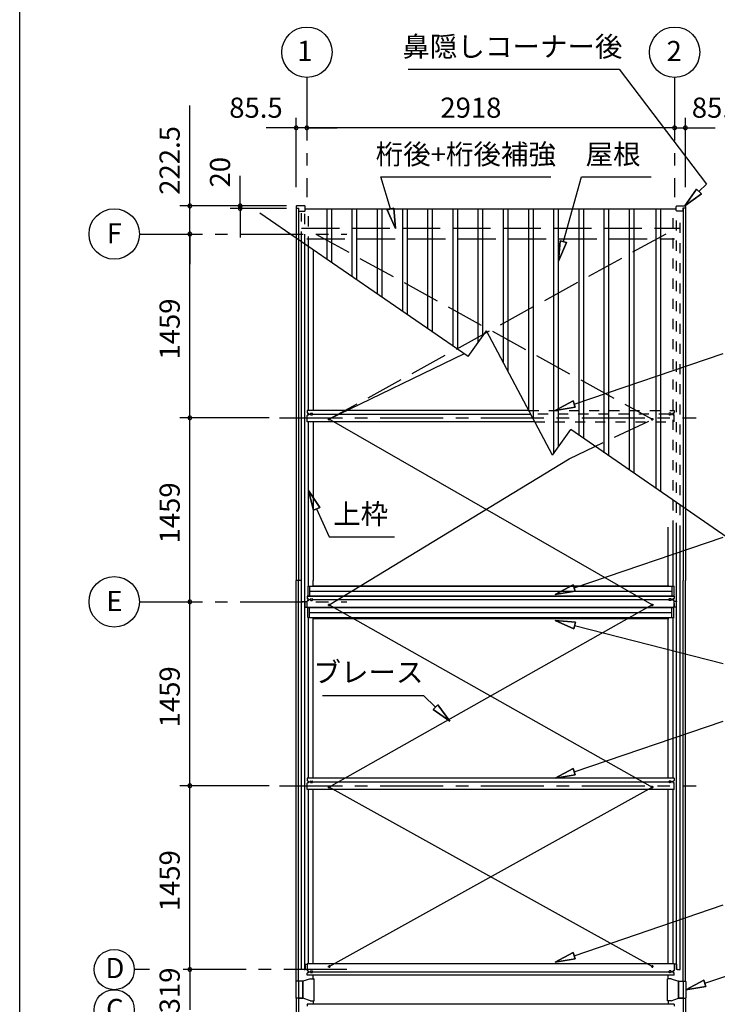
# Model space of a CAD drawing. Extents: x 868 to 32764, y 310 to 22484.
# Drawn here: x 868 to 6405, y 8591 to 16403 of the extents above; entities that cross this region are included whole.
import ezdxf
from ezdxf.enums import TextEntityAlignment as Align

# ---------------------------------------------------------------- set-up
doc = ezdxf.new("R2010")
doc.units = 0
doc.header["$LTSCALE"] = 80
for name, pattern in [('1PL-S', [4, 2.5, -0.5, 0.5, -0.5]), ('CENTER1', [10, 6.25, -1.25, 1.25, -1.25]), ('DASHED3', [5, 3.75, -1.25]), ('HIDE-M', [2, 1, -1])]:
    doc.linetypes.add(name, pattern=pattern)
doc.layers.get('0').update_dxf_attribs({"linetype": 'CONTINUOUS'})
for name, color, linetype in [('0-1', 7, 'CONTINUOUS'), ('0-5', 7, 'CONTINUOUS'), ('0-6', 7, 'CONTINUOUS'), ('2-0', 7, 'CONTINUOUS'), ('HYOU', 4, 'CONTINUOUS'), ('SUNPOU', 4, 'CONTINUOUS'), ('WAKUSEN-01', 50, 'CONTINUOUS'), ('ケラバ', 4, 'CONTINUOUS'), ('上枠', 3, 'CONTINUOUS'), ('中補強B', 3, 'CONTINUOUS'), ('桁中', 3, 'CONTINUOUS'), ('桁後', 3, 'CONTINUOUS'), ('桁補強A', 3, 'CONTINUOUS'), ('鼻隠前', 3, 'CONTINUOUS')]:
    doc.layers.add(name, color=color, linetype=linetype)
doc.styles.get("Standard").update_dxf_attribs({"font": 'txt', "bigfont": 'BIGFONT'})

# ---------------------------------------------------------------- blocks, each defined once
blk = doc.blocks.new('*U29')
at = {"layer": '0-1', "color": 7, "linetype": 'CONTINUOUS'}
blk.add_text('319', height=160, rotation=90, dxfattribs=at).set_placement((2138.1, 8519.1))

msp = doc.modelspace()

# ---------------------------------------------------------------- linework, layer by layer
for p, q in [((3130.1, 14924.7), (3065.6, 14924.7)), ((6083.1, 14924.7), (6147.6, 14924.7)), ((3061.1, 14920.2), (3061.1, 14907.2)), ((3061.1, 14907.2), (3081.1, 14907.2)), ((3081.1, 14907.2), (3081.1, 14884.7)), ((3081.1, 14884.7), (3130.1, 14884.7)), ((3134.6, 14889.2), (3134.6, 14920.2)), ((6078.6, 14889.2), (6078.6, 14920.2)), ((6132.1, 14884.7), (6083.1, 14884.7)), ((6152.1, 14907.2), (6132.1, 14907.2)), ((6132.1, 14907.2), (6132.1, 14884.7)), ((6152.1, 14920.2), (6152.1, 14907.2))]:
    msp.add_line(p, q)
at = {"color": 0, "linetype": 'BYBLOCK'}
for centre, start, end in [((3062.1, 15544.7), 0, 180), ((3147.6, 15544.7), 0, 180), ((3147.6, 15544.7), 0, 180), ((6065.6, 15544.7), 0, 180), ((6065.6, 15544.7), 0, 180), ((6151.1, 15544.7), 0, 180), ((3062.1, 15544.7), 180, 0), ((3147.6, 15544.7), 180, 0), ((3147.6, 15544.7), 180, 0), ((6065.6, 15544.7), 180, 0), ((6065.6, 15544.7), 180, 0), ((6151.1, 15544.7), 180, 0), ((2218.1, 14924.7), 90, 270), ((2218.1, 14924.7), 270, 90), ((2618.1, 14924.7), 90, 270), ((2618.1, 14924.7), 270, 90), ((2618.1, 14904.7), 90, 270), ((2618.1, 14904.7), 270, 90), ((2218.1, 14702.2), 90, 270), ((2218.1, 14702.2), 90, 270), ((2218.1, 14702.2), 270, 90), ((2218.1, 14702.2), 270, 90), ((2218.1, 13243.2), 90, 270), ((2218.1, 13243.2), 90, 270), ((2218.1, 13243.2), 270, 90), ((2218.1, 13243.2), 270, 90), ((2218.1, 11784.2), 90, 270), ((2218.1, 11784.2), 90, 270), ((2218.1, 11784.2), 270, 90), ((2218.1, 11784.2), 270, 90), ((2218.1, 10325.2), 90, 270), ((2218.1, 10325.2), 90, 270), ((2218.1, 10325.2), 270, 90), ((2218.1, 10325.2), 270, 90), ((2218.1, 8866.2), 90, 270), ((2218.1, 8866.2), 90, 270), ((2218.1, 8866.2), 90, 270), ((2218.1, 8866.2), 90, 270), ((2218.1, 8866.2), 90, 270), ((2218.1, 8866.2), 270, 90), ((2218.1, 8866.2), 270, 90), ((2218.1, 8866.2), 270, 90), ((2218.1, 8866.2), 270, 90), ((2218.1, 8866.2), 270, 90)]:
    msp.add_arc(centre, 15, start, end, dxfattribs=at)
for centre, start, end in [((3065.6, 14920.2), 90, 180), ((3130.1, 14920.2), 0, 90), ((6083.1, 14920.2), 90, 180), ((6147.6, 14920.2), 0, 90), ((3130.1, 14889.2), 270, 0), ((6083.1, 14889.2), 180, 270)]:
    msp.add_arc(centre, 4.5, start, end)
at = {"layer": '0-1', "color": 3, "linetype": 'CONTINUOUS'}
for p, q in [((4426.8, 13730.8), (2774.7, 14867.7)), ((3307.6, 14500.9), (3307.6, 14902.7)), ((3344.6, 14475.5), (3344.6, 14902.7)), ((3507.6, 14363.3), (3507.6, 14902.7)), ((3544.6, 14337.9), (3544.6, 14902.7)), ((3707.6, 14225.7), (3707.6, 14902.7)), ((3744.6, 14200.2), (3744.6, 14902.7)), ((3907.6, 14088.1), (3907.6, 14902.7)), ((3944.6, 14062.6), (3944.6, 14902.7)), ((4107.6, 13950.5), (4107.6, 14902.7)), ((4144.6, 13925), (4144.6, 14902.7)), ((4307.6, 13812.8), (4307.6, 14902.7)), ((4344.6, 13787.4), (4344.6, 14902.7)), ((4507.6, 13844.3), (4507.6, 14902.7)), ((4544.6, 13896.3), (4544.6, 14902.7)), ((4707.6, 13678.8), (4707.6, 14902.7)), ((4744.6, 13609.1), (4744.6, 14902.7)), ((4907.6, 13302.2), (4907.6, 14902.7)), ((4944.6, 13232.6), (4944.6, 14902.7)), ((5107.6, 12963), (5107.6, 14902.7)), ((5144.6, 13015), (5144.6, 14902.7)), ((5307.6, 13104.9), (5307.6, 14902.7)), ((5344.6, 13079.4), (5344.6, 14902.7)), ((5507.6, 12967), (5507.6, 14902.7)), ((5544.6, 12941.5), (5544.6, 14902.7)), ((5707.6, 12829.1), (5707.6, 14902.7)), ((5744.6, 12803.6), (5744.6, 14902.7)), ((5918.1, 12684), (5918.1, 14902.7)), ((5955.1, 12658.5), (5955.1, 14902.7)), ((4426.8, 13730.8), (4571.9, 13934.5)), ((5096.3, 12947.1), (4571.9, 13934.5)), ((4394.8, 13752.9), (3324.6, 13232.2)), ((5888.6, 11759.6), (3324.6, 13232.2)), ((5096.3, 12947.1), (5241.3, 13150.7)), ((6483.4, 12294.2), (5241.3, 13150.7)), ((3324.6, 11759.4), (5228, 12918.2)), ((3324.6, 11759.4), (5888.6, 10314.2)), ((5888.6, 11759.4), (3324.6, 10314.2)), ((3324.6, 8891), (5888.6, 10314.2)), ((5888.6, 8891), (3324.6, 10314.2))]:
    msp.add_line(p, q, dxfattribs=at)
at = {"layer": '0-1', "color": 4, "linetype": 'CONTINUOUS'}
msp.add_line((2218.1, 8866.2), (2218.1, 8547.2), dxfattribs=at)
at = {"layer": '0-5', "color": 4, "linetype": 'CONTINUOUS'}
for centre in [(3147.6, 16144.7), (6065.6, 16144.7), (1618.1, 14702.2), (1618.1, 11784.2)]:
    msp.add_circle(centre, 200, dxfattribs=at)
at = {"layer": '0-6', "color": 6, "linetype": 'CONTINUOUS'}
for p, q in [((3951.7, 16009), (5626.7, 16009)), ((5626.7, 16009), (6317.8, 15097.4)), ((3735, 15154.7), (5084.7, 15154.7)), ((3811.4, 14901.2), (3735, 15154.7)), ((5183, 14642.4), (5326.9, 15154.7)), ((5326.9, 15154.7), (5878.7, 15154.7)), ((6259, 15040), (6317.8, 15097.4)), ((6239.8, 15058.5), (6148.1, 14924.7)), ((6148.1, 14924.7), (6239.8, 15058.5)), ((6148.1, 14924.7), (6278.3, 15021.5)), ((6278.3, 15021.5), (6148.1, 14924.7)), ((6239.8, 15058.5), (6278.3, 15021.5)), ((6278.3, 15021.5), (6239.8, 15058.5)), ((3837.3, 14907.6), (3785.6, 14894.8)), ((3785.6, 14894.8), (3837.3, 14907.6)), ((3849.8, 14745.9), (3785.6, 14894.8)), ((3785.6, 14894.8), (3849.8, 14745.9)), ((3837.3, 14907.6), (3849.8, 14745.9)), ((3849.8, 14745.9), (3837.3, 14907.6)), ((5157.1, 14648.8), (5144.6, 14487.1)), ((5144.6, 14487.1), (5157.1, 14648.8)), ((5144.6, 14487.1), (5208.9, 14636)), ((5208.9, 14636), (5144.6, 14487.1)), ((5157.1, 14648.8), (5208.9, 14636)), ((5208.9, 14636), (5157.1, 14648.8)), ((5268.4, 13353.3), (6452.3, 13755.6)), ((5259.9, 13378.6), (5116.9, 13302)), ((5116.9, 13302), (5259.9, 13378.6)), ((5259.9, 13378.6), (5277, 13328.1)), ((5277, 13328.1), (5259.9, 13378.6)), ((5116.9, 13302), (5277, 13328.1)), ((5277, 13328.1), (5116.9, 13302)), ((3249, 12532.7), (3159.1, 12667.7)), ((3159.1, 12667.7), (3200.3, 12510.9)), ((3159.1, 12667.7), (3249, 12532.7)), ((3200.3, 12510.9), (3159.1, 12667.7)), ((3249, 12532.7), (3200.3, 12510.9)), ((3200.3, 12510.9), (3249, 12532.7)), ((3224.6, 12521.8), (3323.7, 12301)), ((3323.7, 12301), (3843.7, 12301)), ((5268.4, 11894.6), (6452.3, 12296.8)), ((5259.9, 11919.8), (5116.9, 11843.2)), ((5116.9, 11843.2), (5259.9, 11919.8)), ((5259.9, 11919.8), (5277, 11869.3)), ((5277, 11869.3), (5259.9, 11919.8)), ((5116.9, 11843.2), (5277, 11869.3)), ((5277, 11869.3), (5116.9, 11843.2)), ((5265.3, 11570.1), (5116.9, 11635.6)), ((5116.9, 11635.6), (5278.5, 11621.8)), ((5116.9, 11635.6), (5265.3, 11570.1)), ((5278.5, 11621.8), (5116.9, 11635.6)), ((5265.3, 11570.1), (5278.5, 11621.8)), ((5278.5, 11621.8), (5265.3, 11570.1)), ((5271.9, 11596), (6452.3, 11293.4)), ((3271.7, 11039.5), (4071.6, 11039.5)), ((4166.9, 10948.4), (4071.6, 11039.5)), ((4185.3, 10967.7), (4148.4, 10929.2)), ((4148.4, 10929.2), (4185.3, 10967.7)), ((4185.3, 10967.7), (4282.5, 10837.9)), ((4282.5, 10837.9), (4185.3, 10967.7)), ((4282.5, 10837.9), (4148.4, 10929.2)), ((4148.4, 10929.2), (4282.5, 10837.9)), ((5268.4, 10435.8), (6452.3, 10838)), ((5259.9, 10461.1), (5116.9, 10384.4)), ((5116.9, 10384.4), (5259.9, 10461.1)), ((5116.9, 10384.4), (5277, 10410.5)), ((5277, 10410.5), (5116.9, 10384.4)), ((5259.9, 10461.1), (5277, 10410.5)), ((5277, 10410.5), (5259.9, 10461.1)), ((5268.4, 8976.6), (6452.3, 9378.8)), ((5259.9, 9001.8), (5116.9, 8925.2)), ((5116.9, 8925.2), (5259.9, 9001.8)), ((5259.9, 9001.8), (5277, 8951.3)), ((5277, 8951.3), (5259.9, 9001.8)), ((5116.9, 8925.2), (5277, 8951.3)), ((5277, 8951.3), (5116.9, 8925.2)), ((6305.7, 8758.1), (6703.5, 8893.2)), ((6297.1, 8783.3), (6154.1, 8706.7)), ((6154.1, 8706.7), (6297.1, 8783.3)), ((6297.1, 8783.3), (6314.2, 8732.8)), ((6314.2, 8732.8), (6297.1, 8783.3)), ((6154.1, 8706.7), (6314.2, 8732.8)), ((6314.2, 8732.8), (6154.1, 8706.7))]:
    msp.add_line(p, q, dxfattribs=at)
at = {"layer": '2-0', "color": 6, "linetype": 'CENTER1'}
for p, q in [((3147.6, 15944.7), (3147.6, 14994.7)), ((6065.6, 15944.7), (6065.6, 14994.7)), ((1818.1, 14702.2), (3464.6, 14702.2)), ((2928.8, 13243), (6237.4, 13243)), ((1818.1, 11784.2), (3464.6, 11784.2)), ((2928.8, 10325.4), (6237.4, 10325.4)), ((1898.1, 8866.2), (1777.6, 8866.2)), ((3464.6, 8866.2), (2138.1, 8866.2))]:
    msp.add_line(p, q, dxfattribs=at)
at = {"layer": '2-0', "color": 6, "linetype": 'DASHED3'}
for p, q in [((3105.1, 14748.2), (6108.1, 14748.2)), ((3217.6, 14702.2), (5888.6, 13232.2)), ((5995.6, 14702.2), (3324.6, 13232.2)), ((3147.6, 14663.2), (6065.6, 14663.2)), ((5228, 12918.2), (5888.6, 13232.2))]:
    msp.add_line(p, q, dxfattribs=at)
at = {"layer": '2-0', "color": 4, "linetype": 'CONTINUOUS'}
for centre in [(1618.1, 8866.2), (1618.1, 8547.2)]:
    msp.add_circle(centre, 159.5, dxfattribs=at)
at = {"layer": 'HYOU', "color": 1}
for p, q in [((3059.1, 8772), (3059.1, 8641.5)), ((3114.1, 8774), (3061.1, 8774)), ((3116.1, 8772), (3116.1, 8641.5)), ((6097.1, 8772), (6097.1, 8641.5)), ((6099.1, 8774), (6152.1, 8774)), ((6154.1, 8772), (6154.1, 8641.5)), ((3114.1, 8639.5), (3061.1, 8639.5)), ((6099.1, 8639.5), (6152.1, 8639.5))]:
    msp.add_line(p, q, dxfattribs=at)
at = {"layer": 'HYOU', "color": 2}
for p, q in [((3116.1, 8774), (3079.6, 8774)), ((3080.6, 8774), (3080.6, 8639.5)), ((3175.1, 8794), (3116.1, 8774)), ((3116.1, 8639.5), (3116.1, 8774)), ((3175.1, 8794), (3205.1, 8794)), ((3205.1, 8619.5), (3205.1, 8794)), ((6008.1, 8619.5), (6008.1, 8794)), ((6038.1, 8794), (6008.1, 8794)), ((6038.1, 8794), (6097.1, 8774)), ((6097.1, 8774), (6133.6, 8774)), ((6097.1, 8639.5), (6097.1, 8774)), ((6132.6, 8774), (6132.6, 8639.5)), ((3079.6, 8639.5), (3116.1, 8639.5)), ((3175.1, 8619.5), (3116.1, 8639.5)), ((3175.1, 8619.5), (3205.1, 8619.5)), ((6038.1, 8619.5), (6008.1, 8619.5)), ((6038.1, 8619.5), (6097.1, 8639.5)), ((6133.6, 8639.5), (6097.1, 8639.5))]:
    msp.add_line(p, q, dxfattribs=at)
at = {"layer": 'HYOU', "color": 1}
for centre, start, end in [((3061.1, 8772), 90, 180), ((3114.1, 8772), 0, 90), ((6099.1, 8772), 90, 180), ((6152.1, 8772), 0, 90), ((3061.1, 8641.5), 180, 270), ((3114.1, 8641.5), 270, 0), ((6099.1, 8641.5), 180, 270), ((6152.1, 8641.5), 270, 0)]:
    msp.add_arc(centre, 2, start, end, dxfattribs=at)
at = {"layer": 'SUNPOU', "linetype": 'CONTINUOUS'}
msp.add_line((2218.1, 14924.7), (2218.1, 15721.7), dxfattribs=at)
at = {"layer": 'SUNPOU', "color": 4, "linetype": 'CONTINUOUS'}
for p, q in [((3062.1, 15074.7), (3062.1, 15624.7)), ((6151.1, 15074.7), (6151.1, 15624.7)), ((3065.1, 15544.7), (2825.1, 15544.7)), ((3147.6, 15544.7), (3065.1, 15544.7)), ((3147.6, 15544.7), (3387.6, 15544.7)), ((6065.6, 15544.7), (3147.6, 15544.7)), ((6065.6, 15544.7), (5825.6, 15544.7)), ((6065.6, 15544.7), (6148.1, 15544.7)), ((6148.1, 15544.7), (6388.1, 15544.7)), ((2218.1, 14924.7), (2218.1, 15164.7)), ((2618.1, 14924.7), (2618.1, 15164.7)), ((2985.1, 14924.7), (2138.1, 14924.7)), ((2218.1, 14702.2), (2218.1, 14924.7)), ((2985.1, 14924.7), (2538.1, 14924.7)), ((2618.1, 14914.7), (2618.1, 14924.7)), ((2985.1, 14904.7), (2538.1, 14904.7)), ((2618.1, 14914.7), (2618.1, 14674.7)), ((2218.1, 14702.2), (2218.1, 14462.2)), ((2218.1, 13243.2), (2218.1, 14702.2)), ((2848.8, 13243.2), (2138.1, 13243.2)), ((2848.8, 13243.2), (2138.1, 13243.2)), ((2218.1, 11784.2), (2218.1, 13243.2)), ((2218.1, 10325.2), (2218.1, 11784.2)), ((2848.8, 10325.2), (2138.1, 10325.2)), ((2848.8, 10325.2), (2138.1, 10325.2)), ((2218.1, 8866.2), (2218.1, 10325.2)), ((2218.1, 8866.2), (2218.1, 9106.2))]:
    msp.add_line(p, q, dxfattribs=at)
at = {"layer": 'WAKUSEN-01'}
msp.add_line((868, 828), (868, 22484), dxfattribs=at)
at = {"layer": 'ケラバ'}
for p, q in [((3062.1, 14906.7), (3062.1, 11954.2)), ((3080.1, 14906.7), (3080.1, 11954.2)), ((6133.1, 14906.7), (6133.1, 11954.2)), ((6151.1, 14906.7), (6151.1, 11954.2)), ((3197.6, 14576.6), (3197.6, 13302)), ((3197.6, 13212), (3197.6, 11954.2)), ((6015.6, 11909.4), (6015.6, 12375.1)), ((3104.1, 11954.2), (3062.1, 11954.2)), ((3062.1, 8774), (3062.1, 11954.2)), ((3104.1, 11954.2), (3062.1, 11954.2)), ((3080.1, 8774), (3080.1, 11954.2)), ((3197.6, 11909.4), (3197.6, 11954.2)), ((6133.1, 8774), (6133.1, 11954.2)), ((6151.1, 8774), (6151.1, 11954.2)), ((3197.6, 10384.4), (3197.6, 11659.4)), ((6015.6, 10384.4), (6015.6, 11659.4)), ((3197.6, 8911), (3197.6, 10294.4)), ((6015.6, 8911), (6015.6, 10294.4)), ((3197.6, 8794), (3197.6, 8821)), ((6015.6, 8794), (6015.6, 8821)), ((3062.1, 8639.5), (3062.1, 5459.2)), ((3080.1, 8666.2), (3080.1, 5459.2)), ((3197.6, 8619.5), (3197.6, 8592.4)), ((6015.6, 8619.5), (6015.6, 8592.4)), ((6133.1, 8666.2), (6133.1, 5459.2)), ((6151.1, 8639.5), (6151.1, 5459.2))]:
    msp.add_line(p, q, dxfattribs=at)
at = {"layer": 'ケラバ', "linetype": '1PL-S'}
msp.add_line((6065.6, 11748.7), (6065.6, 11769.7), dxfattribs=at)
at = {"layer": '上枠'}
for p, q in [((3104.1, 11784.2), (3104.1, 14641)), ((3104.1, 11784.2), (3104.1, 14641)), ((3132.1, 11784.2), (3132.1, 14621.7)), ((3132.1, 11784.2), (3132.1, 14621.7)), ((3159.1, 13302), (3159.1, 14603.1)), ((3159.1, 13302), (3159.1, 14603.1)), ((3159.1, 11909.4), (3159.1, 13212)), ((3159.1, 11909.4), (3159.1, 13212)), ((6053.1, 11909.4), (6053.1, 12349.2)), ((6081.1, 8866.2), (6081.1, 12329.9)), ((6109.1, 8866.2), (6109.1, 12310.6)), ((3104.1, 8866.2), (3104.1, 11784.2)), ((3132.1, 11784.2), (3104.1, 11784.2)), ((3133.1, 11784.2), (3104.1, 11784.2)), ((3133.1, 11784.2), (3104.1, 11784.2)), ((3132.1, 11787.5), (3150.6, 11787.5)), ((3132.1, 11787.5), (3150.6, 11787.5)), ((3132.1, 11787.5), (3150.6, 11787.5)), ((3132.1, 8866.2), (3132.1, 11786.9)), ((3132.1, 11786.9), (3133.1, 11786.9)), ((3132.1, 11786.9), (3133.1, 11786.9)), ((3132.1, 11742.2), (3150.6, 11742.2)), ((3132.1, 11742.2), (3160.1, 11742.2)), ((3133.1, 11787.5), (3150.6, 11787.5)), ((3133.1, 11787.5), (3133.1, 11784.2)), ((3133.1, 11787.5), (3150.6, 11787.5)), ((3133.1, 11787.5), (3133.1, 11784.2)), ((3133.1, 11787.5), (3150.6, 11787.5)), ((3133.1, 11787.5), (3133.1, 11784.2)), ((3133.1, 11742.2), (3133.1, 11786.9)), ((3133.1, 11742.2), (3133.1, 11786.9)), ((3160.1, 11739.4), (3160.1, 11742.2)), ((6053.1, 11739.4), (6053.1, 11742.2)), ((6081.1, 11742.2), (6053.1, 11742.2)), ((6081.1, 11787.5), (6062.6, 11787.5)), ((6080.1, 11787.5), (6062.6, 11787.5)), ((6080.1, 11787.5), (6080.1, 11784.2)), ((6081.1, 11786.9), (6080.1, 11786.9)), ((6080.1, 11742.2), (6080.1, 11786.9)), ((3160.1, 10384.4), (3160.1, 11659.4)), ((6053.1, 10384.4), (6053.1, 11659.4)), ((3160.1, 8911), (3160.1, 10294.4)), ((6053.1, 8911), (6053.1, 10294.4)), ((3132.1, 8909.1), (3150.6, 8909.1)), ((3133.1, 8909.1), (3150.6, 8909.1)), ((3133.1, 8909.1), (3133.1, 8866.2)), ((6081.1, 8909.1), (6062.6, 8909.1)), ((6080.1, 8909.1), (6062.6, 8909.1)), ((6080.1, 8909.1), (6080.1, 8866.2)), ((3125.1, 8866.2), (3104.1, 8866.2)), ((3125.1, 8866.2), (3133.1, 8866.2)), ((6088.1, 8866.2), (6080.1, 8866.2)), ((6088.1, 8866.2), (6109.1, 8866.2))]:
    msp.add_line(p, q, dxfattribs=at)
at = {"layer": '上枠', "color": 6, "linetype": 'HIDE-M'}
for p, q in [((3138.1, 8909.1), (3138.1, 8909.1)), ((3143.1, 8909.1), (3143.1, 8909.1)), ((3153.1, 8909.1), (3153.1, 8909.1)), ((6060.1, 8909.1), (6060.1, 8909.1)), ((6070.1, 8909.1), (6070.1, 8909.1)), ((6075.1, 8909.1), (6075.1, 8909.1))]:
    msp.add_line(p, q, dxfattribs=at)
at = {"layer": '中補強B', "color": 2}
for p, q in [((3199.3, 11911.8), (6019.3, 11911.8)), ((3199.3, 11911.8), (3199.3, 11909.4)), ((3199.3, 11911.8), (3199.3, 11909.4)), ((6014, 11911.8), (6014, 11906.3)), ((6014, 11911.8), (6014, 11906.3)), ((3199.3, 11659.4), (3199.3, 11651.8)), ((3199.3, 11659.4), (3199.3, 11651.8)), ((3199.3, 11651.8), (6019.3, 11651.8)), ((3199.3, 11651.8), (6019.3, 11651.8)), ((6014, 11659.4), (6014, 11651.8)), ((6014, 11659.4), (6014, 11651.8))]:
    msp.add_line(p, q, dxfattribs=at)
at = {"layer": '桁中'}
for p, q in [((3150.6, 13302), (3150.6, 13285)), ((4907.8, 13302), (3150.6, 13302)), ((3150.6, 13302), (3150.6, 13285)), ((3150.6, 13212), (3150.6, 13263)), ((3150.6, 13212), (3150.6, 13263)), ((4955.6, 13212), (3150.6, 13212)), ((3155.6, 13280), (3159.1, 13280)), ((3155.6, 13280), (3159.1, 13280)), ((3155.6, 13268), (3159.1, 13268)), ((3155.6, 13268), (3159.1, 13268)), ((3162.1, 13274), (3162.1, 13277)), ((3162.1, 13274), (3162.1, 13277)), ((3162.1, 13274), (3175.1, 13274)), ((3162.1, 13274), (3162.1, 13271)), ((3162.1, 13274), (3175.1, 13274)), ((3162.1, 13274), (3162.1, 13271)), ((3162.1, 13274), (3175.1, 13274)), ((3162.1, 13274), (3175.1, 13274)), ((3175.1, 13274), (3175.1, 13277)), ((3175.1, 13274), (3175.1, 13277)), ((3175.1, 13274), (3175.1, 13271)), ((3175.1, 13274), (3175.1, 13271)), ((3178.1, 13280), (3189.1, 13280)), ((3178.1, 13280), (3189.1, 13280)), ((3178.1, 13268), (3189.1, 13268)), ((3178.1, 13268), (3189.1, 13268)), ((3192.1, 13274), (3192.1, 13277)), ((3192.1, 13274), (3192.1, 13277)), ((3192.1, 13274), (3192.1, 13271)), ((3192.1, 13274), (3192.1, 13271)), ((3192.1, 13274), (4922.6, 13274)), ((3192.1, 13274), (4922.6, 13274)), ((3150.6, 11829.4), (3150.6, 11812.4)), ((6062.6, 11829.4), (3150.6, 11829.4)), ((3150.6, 11829.4), (3150.6, 11812.4)), ((3155.6, 11807.4), (3159.1, 11807.4)), ((3155.6, 11807.4), (3159.1, 11807.4)), ((3162.1, 11801.4), (3162.1, 11804.4)), ((3162.1, 11801.4), (3162.1, 11804.4)), ((3162.1, 11801.4), (3175.1, 11801.4)), ((3162.1, 11801.4), (3162.1, 11798.4)), ((3162.1, 11801.4), (3175.1, 11801.4)), ((3162.1, 11801.4), (3162.1, 11798.4)), ((3162.1, 11801.4), (3175.1, 11801.4)), ((3162.1, 11801.4), (3175.1, 11801.4)), ((3175.1, 11801.4), (3175.1, 11804.4)), ((3175.1, 11801.4), (3175.1, 11804.4)), ((3175.1, 11801.4), (3175.1, 11798.4)), ((3175.1, 11801.4), (3175.1, 11798.4)), ((3178.1, 11807.4), (3189.1, 11807.4)), ((3178.1, 11807.4), (3189.1, 11807.4)), ((3192.1, 11801.4), (3192.1, 11804.4)), ((3192.1, 11801.4), (3192.1, 11804.4)), ((3192.1, 11801.4), (3192.1, 11798.4)), ((3192.1, 11801.4), (3192.1, 11798.4)), ((3192.1, 11801.4), (6021.1, 11801.4)), ((3192.1, 11801.4), (6021.1, 11801.4)), ((6021.1, 11801.4), (6021.1, 11804.4)), ((6021.1, 11801.4), (6021.1, 11798.4)), ((6035.1, 11807.4), (6024.1, 11807.4)), ((6038.1, 11801.4), (6038.1, 11804.4)), ((6051.1, 11801.4), (6038.1, 11801.4)), ((6038.1, 11801.4), (6038.1, 11798.4)), ((6051.1, 11801.4), (6038.1, 11801.4)), ((6051.1, 11801.4), (6051.1, 11804.4)), ((6051.1, 11801.4), (6051.1, 11798.4)), ((6057.6, 11807.4), (6054.1, 11807.4)), ((6062.6, 11829.4), (6062.6, 11812.4)), ((3150.6, 11739.4), (3150.6, 11790.4)), ((3150.6, 11739.4), (3150.6, 11790.4)), ((6062.6, 11739.4), (3150.6, 11739.4)), ((3155.6, 11795.4), (3159.1, 11795.4)), ((3155.6, 11795.4), (3159.1, 11795.4)), ((3178.1, 11795.4), (3189.1, 11795.4)), ((3178.1, 11795.4), (3189.1, 11795.4)), ((6035.1, 11795.4), (6024.1, 11795.4)), ((6057.6, 11795.4), (6054.1, 11795.4)), ((6062.6, 11739.4), (6062.6, 11790.4)), ((3150.6, 10384.4), (3150.6, 10367.4)), ((6062.6, 10384.4), (3150.6, 10384.4)), ((3150.6, 10384.4), (3150.6, 10367.4)), ((3150.6, 10294.4), (3150.6, 10345.4)), ((3150.6, 10294.4), (3150.6, 10345.4)), ((3155.6, 10362.4), (3159.1, 10362.4)), ((3155.6, 10362.4), (3159.1, 10362.4)), ((3155.6, 10350.4), (3159.1, 10350.4)), ((3155.6, 10350.4), (3159.1, 10350.4)), ((3162.1, 10356.4), (3162.1, 10359.4)), ((3162.1, 10356.4), (3162.1, 10359.4)), ((3162.1, 10356.4), (3175.1, 10356.4)), ((3162.1, 10356.4), (3162.1, 10353.4)), ((3162.1, 10356.4), (3175.1, 10356.4)), ((3162.1, 10356.4), (3162.1, 10353.4)), ((3162.1, 10356.4), (3175.1, 10356.4)), ((3162.1, 10356.4), (3175.1, 10356.4)), ((3175.1, 10356.4), (3175.1, 10359.4)), ((3175.1, 10356.4), (3175.1, 10359.4)), ((3175.1, 10356.4), (3175.1, 10353.4)), ((3175.1, 10356.4), (3175.1, 10353.4)), ((3178.1, 10362.4), (3189.1, 10362.4)), ((3178.1, 10362.4), (3189.1, 10362.4)), ((3178.1, 10350.4), (3189.1, 10350.4)), ((3178.1, 10350.4), (3189.1, 10350.4)), ((3192.1, 10356.4), (3192.1, 10359.4)), ((3192.1, 10356.4), (3192.1, 10359.4)), ((3192.1, 10356.4), (3192.1, 10353.4)), ((3192.1, 10356.4), (3192.1, 10353.4)), ((3192.1, 10356.4), (6021.1, 10356.4)), ((3192.1, 10356.4), (6021.1, 10356.4)), ((6021.1, 10356.4), (6021.1, 10359.4)), ((6021.1, 10356.4), (6021.1, 10353.4)), ((6035.1, 10362.4), (6024.1, 10362.4)), ((6035.1, 10350.4), (6024.1, 10350.4)), ((6038.1, 10356.4), (6038.1, 10359.4)), ((6051.1, 10356.4), (6038.1, 10356.4)), ((6038.1, 10356.4), (6038.1, 10353.4)), ((6051.1, 10356.4), (6038.1, 10356.4)), ((6051.1, 10356.4), (6051.1, 10359.4)), ((6051.1, 10356.4), (6051.1, 10353.4)), ((6057.6, 10362.4), (6054.1, 10362.4)), ((6057.6, 10350.4), (6054.1, 10350.4)), ((6062.6, 10384.4), (6062.6, 10367.4)), ((6062.6, 10294.4), (6062.6, 10345.4)), ((6062.6, 10294.4), (3150.6, 10294.4)), ((3150.6, 8911), (3150.6, 8860)), ((6062.6, 8911), (3150.6, 8911)), ((3150.6, 8911), (3150.6, 8860)), ((6062.6, 8911), (6062.6, 8860)), ((3150.6, 8821), (3150.6, 8838)), ((3150.6, 8821), (3150.6, 8838)), ((3155.6, 8855), (3159.1, 8855)), ((3155.6, 8855), (3159.1, 8855)), ((3155.6, 8843), (3159.1, 8843)), ((3155.6, 8843), (3159.1, 8843)), ((3162.1, 8849), (3162.1, 8852)), ((3162.1, 8849), (3162.1, 8852)), ((3162.1, 8849), (3175.1, 8849)), ((3162.1, 8849), (3175.1, 8849)), ((3162.1, 8849), (3175.1, 8849)), ((3162.1, 8849), (3162.1, 8846)), ((3162.1, 8849), (3175.1, 8849)), ((3162.1, 8849), (3162.1, 8846)), ((3175.1, 8849), (3175.1, 8852)), ((3175.1, 8849), (3175.1, 8852)), ((3175.1, 8849), (3175.1, 8846)), ((3175.1, 8849), (3175.1, 8846)), ((3178.1, 8855), (3189.1, 8855)), ((3178.1, 8855), (3189.1, 8855)), ((3178.1, 8843), (3189.1, 8843)), ((3178.1, 8843), (3189.1, 8843)), ((3192.1, 8849), (3192.1, 8852)), ((3192.1, 8849), (3192.1, 8852)), ((3192.1, 8849), (6021.1, 8849)), ((3192.1, 8849), (3192.1, 8846)), ((3192.1, 8849), (3192.1, 8846)), ((3192.1, 8849), (6021.1, 8849)), ((6021.1, 8849), (6021.1, 8852)), ((6021.1, 8849), (6021.1, 8846)), ((6035.1, 8855), (6024.1, 8855)), ((6035.1, 8843), (6024.1, 8843)), ((6038.1, 8849), (6038.1, 8852)), ((6051.1, 8849), (6038.1, 8849)), ((6051.1, 8849), (6038.1, 8849)), ((6038.1, 8849), (6038.1, 8846)), ((6051.1, 8849), (6051.1, 8852)), ((6051.1, 8849), (6051.1, 8846)), ((6057.6, 8855), (6054.1, 8855)), ((6057.6, 8843), (6054.1, 8843)), ((6062.6, 8821), (6062.6, 8838)), ((6062.6, 8821), (3150.6, 8821)), ((3150.6, 8592.4), (3150.6, 8575.4)), ((6062.6, 8592.4), (3150.6, 8592.4)), ((3150.6, 8592.4), (3150.6, 8575.4)), ((6062.6, 8592.4), (6062.6, 8575.4))]:
    msp.add_line(p, q, dxfattribs=at)
at = {"layer": '桁中', "color": 6, "linetype": 'HIDE-M'}
for p, q in [((4907.8, 13302), (6062.6, 13302)), ((6062.6, 13302), (6062.6, 13285)), ((6021.1, 13274), (4922.6, 13274)), ((4955.6, 13212), (6062.6, 13212)), ((5898.6, 13232.2), (5878.6, 13232.2)), ((5888.6, 13222.2), (5888.6, 13242.2)), ((6021.1, 13274), (6021.1, 13277)), ((6021.1, 13274), (6021.1, 13271)), ((6035.1, 13280), (6024.1, 13280)), ((6035.1, 13268), (6024.1, 13268)), ((6038.1, 13274), (6038.1, 13277)), ((6051.1, 13274), (6038.1, 13274)), ((6038.1, 13274), (6038.1, 13271)), ((6051.1, 13274), (6038.1, 13274)), ((6051.1, 13274), (6051.1, 13277)), ((6051.1, 13274), (6051.1, 13271)), ((6057.6, 13280), (6054.1, 13280)), ((6057.6, 13268), (6054.1, 13268)), ((6062.6, 13212), (6062.6, 13263)), ((5898.6, 10314.2), (5878.6, 10314.2)), ((5888.6, 10304.2), (5888.6, 10324.2))]:
    msp.add_line(p, q, dxfattribs=at)
at = {"layer": '桁中', "color": 6, "linetype": '1PL-S'}
for p, q in [((3314.6, 13232.2), (3334.6, 13232.2)), ((3324.6, 13222.2), (3324.6, 13242.2)), ((3314.6, 11759.4), (3334.6, 11759.4)), ((3324.6, 11749.4), (3324.6, 11769.4)), ((5898.6, 11759.4), (5878.6, 11759.4)), ((5888.6, 11749.4), (5888.6, 11769.4)), ((3314.6, 10314.2), (3334.6, 10314.2)), ((3324.6, 10304.2), (3324.6, 10324.2)), ((3314.6, 8891), (3334.6, 8891)), ((3324.6, 8901), (3324.6, 8881)), ((5898.6, 8891), (5878.6, 8891)), ((5888.6, 8901), (5888.6, 8881))]:
    msp.add_line(p, q, dxfattribs=at)
at = {"layer": '桁中'}
for centre in [(3324.6, 13232.2), (3324.6, 11759.4), (5888.6, 11759.4), (3324.6, 10314.2), (5888.6, 10314.2), (3324.6, 8891), (5888.6, 8891)]:
    msp.add_circle(centre, 5, dxfattribs=at)
at = {"layer": '桁中', "color": 6, "linetype": 'HIDE-M'}
msp.add_circle((5888.6, 13232.2), 5, dxfattribs=at)
at = {"layer": '桁中'}
for centre, radius, start, end in [((3155.6, 13285), 5, 180, 270), ((3155.6, 13285), 5, 180, 270), ((3155.6, 13263), 5, 90, 180), ((3155.6, 13263), 5, 90, 180), ((3159.1, 13277), 3, 0, 90), ((3159.1, 13277), 3, 0, 90), ((3159.1, 13271), 3, 270, 0), ((3159.1, 13271), 3, 270, 0), ((3178.1, 13277), 3, 90, 180), ((3178.1, 13277), 3, 90, 180), ((3178.1, 13271), 3, 180, 270), ((3178.1, 13271), 3, 180, 270), ((3189.1, 13277), 3, 0, 90), ((3189.1, 13277), 3, 0, 90), ((3189.1, 13271), 3, 270, 0), ((3189.1, 13271), 3, 270, 0), ((3155.6, 11812.4), 5, 180, 270), ((3155.6, 11812.4), 5, 180, 270), ((3159.1, 11804.4), 3, 0, 90), ((3159.1, 11804.4), 3, 0, 90), ((3159.1, 11798.4), 3, 270, 0), ((3159.1, 11798.4), 3, 270, 0), ((3178.1, 11804.4), 3, 90, 180), ((3178.1, 11804.4), 3, 90, 180), ((3178.1, 11798.4), 3, 180, 270), ((3178.1, 11798.4), 3, 180, 270), ((3189.1, 11804.4), 3, 0, 90), ((3189.1, 11804.4), 3, 0, 90), ((3189.1, 11798.4), 3, 270, 0), ((3189.1, 11798.4), 3, 270, 0), ((6024.1, 11804.4), 3, 90, 180), ((6024.1, 11798.4), 3, 180, 270), ((6035.1, 11804.4), 3, 0, 90), ((6035.1, 11798.4), 3, 270, 0), ((6054.1, 11804.4), 3, 90, 180), ((6054.1, 11798.4), 3, 180, 270), ((6057.6, 11812.4), 5, 270, 0), ((3155.6, 11790.4), 5, 90, 180), ((3155.6, 11790.4), 5, 90, 180), ((6057.6, 11790.4), 5, 0, 90), ((3155.6, 10367.4), 5, 180, 270), ((3155.6, 10367.4), 5, 180, 270), ((3155.6, 10345.4), 5, 90, 180), ((3155.6, 10345.4), 5, 90, 180), ((3159.1, 10359.4), 3, 0, 90), ((3159.1, 10359.4), 3, 0, 90), ((3159.1, 10353.4), 3, 270, 0), ((3159.1, 10353.4), 3, 270, 0), ((3178.1, 10359.4), 3, 90, 180), ((3178.1, 10359.4), 3, 90, 180), ((3178.1, 10353.4), 3, 180, 270), ((3178.1, 10353.4), 3, 180, 270), ((3189.1, 10359.4), 3, 0, 90), ((3189.1, 10359.4), 3, 0, 90), ((3189.1, 10353.4), 3, 270, 0), ((3189.1, 10353.4), 3, 270, 0), ((6024.1, 10359.4), 3, 90, 180), ((6024.1, 10353.4), 3, 180, 270), ((6035.1, 10359.4), 3, 0, 90), ((6035.1, 10353.4), 3, 270, 0), ((6054.1, 10359.4), 3, 90, 180), ((6054.1, 10353.4), 3, 180, 270), ((6057.6, 10367.4), 5, 270, 0), ((6057.6, 10345.4), 5, 0, 90), ((3155.6, 8860), 5, 180, 270), ((3155.6, 8860), 5, 180, 270), ((3155.6, 8838), 5, 90, 180), ((3155.6, 8838), 5, 90, 180), ((3159.1, 8852), 3, 0, 90), ((3159.1, 8852), 3, 0, 90), ((3159.1, 8846), 3, 270, 0), ((3159.1, 8846), 3, 270, 0), ((3178.1, 8852), 3, 90, 180), ((3178.1, 8852), 3, 90, 180), ((3178.1, 8846), 3, 180, 270), ((3178.1, 8846), 3, 180, 270), ((3189.1, 8852), 3, 0, 90), ((3189.1, 8852), 3, 0, 90), ((3189.1, 8846), 3, 270, 0), ((3189.1, 8846), 3, 270, 0), ((6024.1, 8852), 3, 90, 180), ((6024.1, 8846), 3, 180, 270), ((6035.1, 8852), 3, 0, 90), ((6035.1, 8846), 3, 270, 0), ((6054.1, 8852), 3, 90, 180), ((6054.1, 8846), 3, 180, 270), ((6057.6, 8860), 5, 270, 0), ((6057.6, 8838), 5, 0, 90)]:
    msp.add_arc(centre, radius, start, end, dxfattribs=at)
at = {"layer": '桁中', "color": 6, "linetype": 'HIDE-M'}
for centre, radius, start, end in [((6057.6, 13285), 5, 270, 0), ((6024.1, 13277), 3, 90, 180), ((6024.1, 13271), 3, 180, 270), ((6035.1, 13277), 3, 0, 90), ((6035.1, 13271), 3, 270, 0), ((6054.1, 13277), 3, 90, 180), ((6054.1, 13271), 3, 180, 270), ((6057.6, 13263), 5, 0, 90)]:
    msp.add_arc(centre, radius, start, end, dxfattribs=at)
at = {"layer": '桁後', "color": 1, "linetype": 'HIDE-M'}
for p, q in [((3104.1, 14641), (3104.1, 14866.7)), ((3132.1, 14621.7), (3132.1, 14866.7)), ((3159.1, 14603.1), (3159.1, 14866.7)), ((6054.1, 12348.5), (6054.1, 14866.7)), ((6081.1, 12329.9), (6081.1, 14866.7)), ((6109.1, 12310.6), (6109.1, 14866.7))]:
    msp.add_line(p, q, dxfattribs=at)
at = {"layer": '桁補強A', "color": 1}
for p, q in [((3154.1, 11909.4), (6062.1, 11909.4)), ((3154.1, 11909.4), (3154.1, 11829.4)), ((3169.1, 11909.4), (3169.1, 11829.4)), ((6044.1, 11909.4), (6044.1, 11829.4)), ((6059.1, 11909.4), (6059.1, 11829.4)), ((3154.1, 11829.4), (6062.1, 11829.4)), ((3169.1, 11868.4), (6047.1, 11868.4)), ((3154.1, 11739.4), (6062.1, 11739.4)), ((3154.1, 11659.4), (3154.1, 11739.4)), ((3169.1, 11659.4), (3169.1, 11739.4)), ((6044.1, 11659.4), (6044.1, 11739.4)), ((6059.1, 11659.4), (6059.1, 11739.4)), ((3154.1, 11659.4), (6062.1, 11659.4)), ((3169.1, 11700.4), (6047.1, 11700.4))]:
    msp.add_line(p, q, dxfattribs=at)
at = {"layer": '鼻隠前'}
for p, q in [((3080.1, 14907.2), (3080.1, 14866.7)), ((3134.6, 14902.7), (6078.6, 14902.7)), ((6133.1, 14907.2), (6133.1, 14866.7))]:
    msp.add_line(p, q, dxfattribs=at)

# ---------------------------------------------------------------- block references
at = {"layer": 'SUNPOU', "linetype": 'CONTINUOUS'}
msp.add_blockref('*U29', (0, 0), dxfattribs=at)

# ---------------------------------------------------------------- texts
at = {"color": 7, "linetype": 'CONTINUOUS'}
for s, p in [('85.5', (2531.1, 15624.7)), ('2918', (4206.6, 15624.7)), ('85.5', (6202.1, 15624.7))]:
    msp.add_text(s, height=160, dxfattribs=at).set_placement(p)
for s, p in [('222.5', (2138.1, 15013.7)), ('20', (2538.1, 15071.4)), ('1459', (2138.1, 13706)), ('1459', (2138.1, 12247)), ('1459', (2138.1, 10788)), ('1459', (2138.1, 9329))]:
    msp.add_text(s, height=160, rotation=90, dxfattribs=at).set_placement(p)
at = {"layer": '0-5', "color": 7, "linetype": 'CONTINUOUS'}
for s, p in [('1', (3130.7, 16134.7)), ('2', (6062.2, 16133.2)), ('F', (1619.1, 14687.6)), ('E', (1619.1, 11769.6))]:
    msp.add_text(s, height=160, dxfattribs=at).set_placement(p, align=Align.MIDDLE)
at = {"layer": '0-6', "color": 7, "linetype": 'CONTINUOUS'}
for s, p in [('鼻隠しコーナー後', (4778.4, 16169)), ('桁後+桁後補強', (4409.1, 15314.7)), ('屋根', (5577.6, 15314.7)), ('上枠', (3574.3, 12461)), ('ブレース', (3635.7, 11204.9))]:
    msp.add_text(s, height=160, dxfattribs=at).set_placement(p, align=Align.MIDDLE)
at = {"layer": '2-0', "color": 7, "linetype": 'CONTINUOUS'}
for s, p in [('D', (1623.7, 8857.6)), ('C', (1623.5, 8532.7))]:
    msp.add_text(s, height=160, dxfattribs=at).set_placement(p, align=Align.MIDDLE)

doc.saveas('drawing.dxf')
